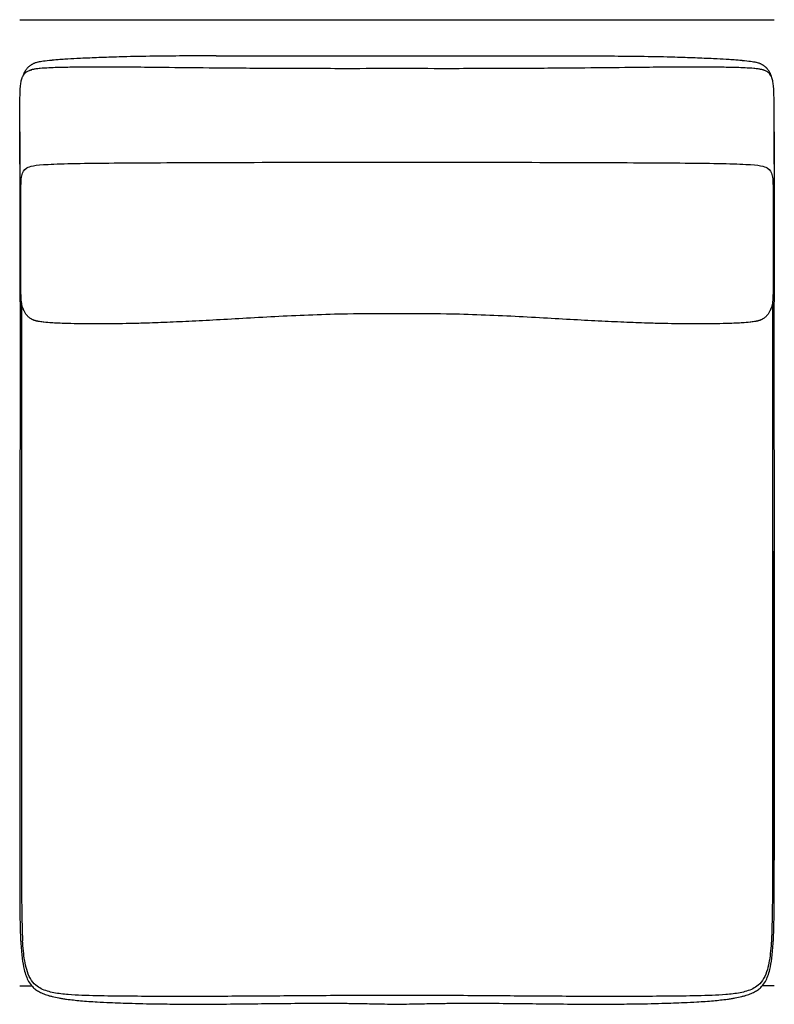
# Model space of a CAD drawing. Units: millimetres. Extents: x 0 to 2842, y 0 to 4019.
# Drawn here: x 1080 to 1744, y 1871 to 2738 of the extents above; entities that cross this region are included whole.
import ezdxf

# ---------------------------------------------------------------- set-up
doc = ezdxf.new("R2010")
doc.units = ezdxf.units.MM
doc.layers.add('2033 Ej220 Sofa 3-seater 67', color=7, linetype='Continuous', true_color=0x000000)

msp = doc.modelspace()

# ---------------------------------------------------------------- linework, layer by layer
at = {"layer": '2033 Ej220 Sofa 3-seater 67', "color": 178, "lineweight": -3, "true_color": 0x000000}
for p, q in [((1079.59, 2638.78), (1079.59, 2637.25)), ((1743.87, 2638.78), (1743.87, 2637.25))]:
    msp.add_line(p, q, dxfattribs=at)
for points in [[(1079.59, 2637.25), (1079.59, 2638.78), (1079.59, 2640.61), (1079.59, 2641.08), (1079.59, 2642.43), (1079.6, 2644.23), (1079.6, 2646.02), (1079.6, 2647.78), (1079.61, 2649.51), (1079.61, 2651.26), (1079.62, 2652.9), (1079.63, 2654.55), (1079.64, 2656.17), (1079.65, 2657.76), (1079.66, 2659.31), (1079.66, 2659.77), (1079.67, 2660.82), (1079.69, 2662.3), (1079.7, 2663.74), (1079.72, 2665.14), (1079.73, 2665.74), (1079.74, 2666.5), (1079.77, 2667.82), (1079.8, 2669.11)], [(1743.87, 2637.25), (1743.87, 2638.78), (1743.87, 2640.61), (1743.87, 2641.08), (1743.86, 2642.43), (1743.86, 2644.23), (1743.86, 2646.02), (1743.86, 2647.78), (1743.85, 2649.51), (1743.84, 2651.26), (1743.84, 2652.9), (1743.83, 2654.55), (1743.82, 2656.17), (1743.81, 2657.76), (1743.8, 2659.31), (1743.8, 2659.77), (1743.79, 2660.82), (1743.77, 2662.3), (1743.75, 2663.74), (1743.73, 2665.14), (1743.73, 2665.74), (1743.71, 2666.5), (1743.69, 2667.82), (1743.66, 2669.11)]]:
    msp.add_lwpolyline(points, dxfattribs=at)
for points in [[(1079.59, 2737.55), (1198.12, 2737.55), (1316.66, 2737.55), (1411.73, 2737.55)], [(1411.73, 2737.55), (1506.8, 2737.55), (1625.33, 2737.55), (1743.87, 2737.55)], [(1252.61, 2705.74), (1241.86, 2705.73), (1230.96, 2705.69), (1220.21, 2705.62)], [(1252.58, 2705.73), (1286.46, 2705.76), (1327.15, 2705.63), (1368.02, 2705.63)], [(1252.61, 2705.74), (1252.6, 2705.74), (1252.59, 2705.74), (1252.58, 2705.73)], [(1252.64, 2705.73), (1252.63, 2705.74), (1252.62, 2705.74), (1252.61, 2705.74)], [(1368.02, 2705.63), (1382.68, 2705.62), (1397.36, 2705.64), (1411.73, 2705.66)], [(1411.73, 2705.66), (1426.1, 2705.64), (1440.78, 2705.62), (1455.44, 2705.63)], [(1455.44, 2705.63), (1496.31, 2705.63), (1537, 2705.76), (1570.88, 2705.73)], [(1570.85, 2705.74), (1570.84, 2705.74), (1570.83, 2705.74), (1570.82, 2705.73)], [(1570.88, 2705.73), (1570.87, 2705.74), (1570.86, 2705.74), (1570.85, 2705.74)], [(1570.85, 2705.74), (1581.6, 2705.73), (1592.5, 2705.69), (1603.25, 2705.62)], [(1108.36, 2701.86), (1108.19, 2701.85), (1108.01, 2701.79), (1107.84, 2701.69)], [(1411.73, 2694.52), (1397.18, 2694.47), (1382.67, 2694.45), (1368.2, 2694.45)], [(1455.26, 2694.45), (1440.78, 2694.45), (1426.27, 2694.47), (1411.73, 2694.52)], [(1715.1, 2701.86), (1715.27, 2701.85), (1715.44, 2701.79), (1715.62, 2701.69)], [(1082.67, 2688.87), (1082.51, 2688.46), (1082.38, 2688.09), (1082.28, 2687.76)], [(1086.16, 2691.92), (1086.19, 2691.93), (1086.22, 2691.95), (1086.25, 2691.97)], [(1086.25, 2691.97), (1086.25, 2691.97), (1086.25, 2691.97), (1086.25, 2691.98)], [(1089.64, 2693.39), (1089.85, 2693.45), (1090.07, 2693.51), (1090.31, 2693.57)], [(1733.82, 2693.39), (1733.61, 2693.45), (1733.38, 2693.51), (1733.15, 2693.57)], [(1737.21, 2691.97), (1737.21, 2691.97), (1737.21, 2691.97), (1737.2, 2691.98)], [(1737.3, 2691.92), (1737.27, 2691.93), (1737.24, 2691.95), (1737.21, 2691.97)], [(1740.79, 2688.87), (1740.95, 2688.46), (1741.07, 2688.09), (1741.18, 2687.76)], [(1080.45, 2680.8), (1080.54, 2681.49), (1080.64, 2682.15), (1080.77, 2682.77)], [(1743.01, 2680.8), (1742.92, 2681.49), (1742.82, 2682.15), (1742.69, 2682.77)], [(1079.59, 2631.27), (1079.59, 2632.7), (1079.59, 2635.21), (1079.59, 2636.63)], [(1079.59, 2636.63), (1079.59, 2635.21), (1079.59, 2632.7), (1079.59, 2631.27)], [(1743.87, 2631.27), (1743.87, 2632.7), (1743.87, 2635.21), (1743.87, 2636.63)], [(1743.87, 2636.63), (1743.87, 2635.21), (1743.87, 2632.7), (1743.87, 2631.27)], [(1079.59, 2620.28), (1079.59, 2623.21), (1079.59, 2628.34), (1079.59, 2631.27)], [(1079.59, 2631.27), (1079.59, 2628.34), (1079.59, 2623.21), (1079.59, 2620.28)], [(1743.87, 2620.28), (1743.87, 2623.21), (1743.87, 2628.34), (1743.87, 2631.27)], [(1743.87, 2631.27), (1743.87, 2628.34), (1743.87, 2623.21), (1743.87, 2620.28)], [(1079.58, 2610.3), (1079.59, 2613.44), (1079.59, 2616.81), (1079.59, 2620.28)], [(1079.59, 2620.28), (1079.59, 2616.81), (1079.59, 2613.44), (1079.6, 2610.3)], [(1743.87, 2620.28), (1743.87, 2616.81), (1743.86, 2613.44), (1743.86, 2610.3)], [(1743.88, 2610.3), (1743.87, 2613.44), (1743.87, 2616.81), (1743.87, 2620.28)], [(1079.6, 2610.3), (1079.61, 2604.44), (1079.63, 2599.39), (1079.67, 2595.93)], [(1085.9, 2607.14), (1088.51, 2608.7), (1092.42, 2609.63), (1104.75, 2610.26)], [(1104.75, 2610.26), (1117.09, 2610.9), (1137.84, 2611.25), (1162.75, 2611.47)], [(1162.75, 2611.47), (1187.66, 2611.69), (1216.71, 2611.78), (1251.63, 2611.91)], [(1251.63, 2611.91), (1286.56, 2612.04), (1327.36, 2612.21), (1368.22, 2612.21)], [(1368.22, 2612.21), (1382.81, 2612.21), (1397.4, 2612.19), (1411.73, 2612.15)], [(1411.73, 2612.15), (1426.05, 2612.19), (1440.65, 2612.21), (1455.23, 2612.21)], [(1455.23, 2612.21), (1496.1, 2612.21), (1536.9, 2612.04), (1571.82, 2611.91)], [(1571.82, 2611.91), (1606.75, 2611.78), (1635.8, 2611.69), (1660.71, 2611.47)], [(1660.71, 2611.47), (1685.61, 2611.25), (1706.37, 2610.9), (1718.7, 2610.26)], [(1718.7, 2610.26), (1731.04, 2609.63), (1734.95, 2608.7), (1737.56, 2607.14)], [(1743.86, 2610.3), (1743.85, 2604.44), (1743.83, 2599.39), (1743.79, 2595.93)], [(1080.7, 2587.45), (1080.69, 2592.92), (1080.69, 2597.06), (1081.34, 2600.23)], [(1081.34, 2600.23), (1081.99, 2603.39), (1083.29, 2605.58), (1085.9, 2607.14)], [(1737.56, 2607.14), (1740.16, 2605.58), (1741.46, 2603.39), (1742.11, 2600.23)], [(1742.11, 2600.23), (1742.76, 2597.06), (1742.76, 2592.92), (1742.76, 2587.45)], [(1079.67, 2595.93), (1079.67, 2590.45), (1079.67, 2583.64), (1079.67, 2576.18)], [(1743.79, 2595.93), (1743.79, 2590.45), (1743.79, 2583.64), (1743.79, 2576.18)], [(1080.7, 2567.75), (1080.7, 2575.2), (1080.7, 2581.99), (1080.7, 2587.45)], [(1742.76, 2587.45), (1742.76, 2581.99), (1742.76, 2575.2), (1742.76, 2567.75)], [(1079.67, 2576.18), (1079.67, 2568.72), (1079.67, 2560.59), (1079.67, 2552.47)], [(1743.79, 2576.18), (1743.79, 2568.72), (1743.79, 2560.59), (1743.79, 2552.47)], [(1080.7, 2544.08), (1080.7, 2552.19), (1080.7, 2560.3), (1080.7, 2567.75)], [(1742.76, 2567.75), (1742.76, 2560.3), (1742.76, 2552.19), (1742.76, 2544.08)], [(1079.67, 2552.47), (1079.67, 2544.35), (1079.67, 2536.23), (1079.67, 2528.77)], [(1743.79, 2552.47), (1743.79, 2544.35), (1743.79, 2536.23), (1743.79, 2528.77)], [(1080.7, 2520.4), (1080.7, 2527.85), (1080.7, 2535.96), (1080.7, 2544.08)], [(1742.76, 2544.08), (1742.76, 2535.96), (1742.76, 2527.85), (1742.76, 2520.4)], [(1079.67, 2528.77), (1079.67, 2521.3), (1079.67, 2514.5), (1079.67, 2509.01)], [(1743.79, 2528.77), (1743.79, 2521.3), (1743.79, 2514.5), (1743.79, 2509.01)], [(1080.7, 2500.69), (1080.7, 2506.16), (1080.7, 2512.95), (1080.7, 2520.4)], [(1742.76, 2520.4), (1742.76, 2512.95), (1742.76, 2506.16), (1742.76, 2500.69)], [(1079.69, 2504.63), (1080.43, 2442.06), (1079.59, 2332.58), (1079.59, 2269.99)], [(1079.67, 2509.01), (1079.67, 2507.45), (1079.67, 2505.99), (1079.69, 2504.63)], [(1743.77, 2504.63), (1743.02, 2442.06), (1743.87, 2332.58), (1743.87, 2269.99)], [(1743.79, 2509.01), (1743.79, 2507.45), (1743.79, 2505.99), (1743.77, 2504.63)], [(1080.73, 2495.25), (1080.7, 2496.9), (1080.7, 2498.71), (1080.7, 2500.69)], [(1742.76, 2500.69), (1742.76, 2498.71), (1742.76, 2496.9), (1742.73, 2495.25)], [(1081.45, 2486.99), (1081.45, 2487), (1081.45, 2487.02), (1081.44, 2487.04)], [(1081.49, 2486.82), (1081.48, 2486.88), (1081.47, 2486.93), (1081.45, 2486.99)], [(1742, 2486.99), (1741.99, 2486.93), (1741.98, 2486.88), (1741.97, 2486.82)], [(1742.01, 2487.04), (1742.01, 2487.02), (1742.01, 2487), (1742, 2486.99)], [(1411.73, 2478.68), (1397.17, 2478.85), (1382.52, 2478.82), (1368.07, 2478.56)], [(1455.38, 2478.56), (1440.94, 2478.82), (1426.29, 2478.85), (1411.73, 2478.68)], [(1081.19, 2418.68), (1081.19, 2395.52), (1081.19, 2346.77), (1081.19, 2295.59), (1081.19, 2269.99)], [(1742.26, 2418.68), (1742.26, 2395.52), (1742.26, 2346.77), (1742.26, 2295.59), (1742.26, 2269.99)], [(1079.59, 2269.99), (1079.59, 2218.51), (1079.59, 2167.04), (1079.59, 2120.13)], [(1079.59, 2269.99), (1079.59, 2218.51), (1079.59, 2167.04), (1079.59, 2120.13)], [(1081.19, 2269.99), (1081.19, 2244.4), (1081.19, 2193.21), (1081.19, 2144.3), (1081.19, 2120.98)], [(1742.26, 2269.99), (1742.26, 2244.4), (1742.26, 2193.21), (1742.26, 2144.3), (1742.26, 2120.98)], [(1743.87, 2120.13), (1743.87, 2167.04), (1743.87, 2218.51), (1743.87, 2269.99)], [(1743.87, 2269.99), (1743.87, 2218.51), (1743.87, 2167.04), (1743.87, 2120.13)], [(1079.59, 2120.13), (1079.59, 2073.23), (1079.59, 2030.89), (1079.59, 1997.98)], [(1079.59, 2120.13), (1079.59, 2073.23), (1079.59, 2030.89), (1079.59, 1997.98)], [(1081.19, 2120.98), (1081.19, 2097.67), (1081.19, 2053.31), (1081.19, 2015.93), (1081.19, 1999.58)], [(1742.26, 2120.98), (1742.26, 2097.67), (1742.26, 2053.31), (1742.26, 2015.93), (1742.26, 1999.58)], [(1743.87, 1997.98), (1743.87, 2030.89), (1743.87, 2073.23), (1743.87, 2120.13)], [(1743.87, 2120.13), (1743.87, 2073.23), (1743.87, 2030.89), (1743.87, 1997.98)], [(1079.59, 2083.65), (1079.58, 2083.65), (1079.57, 2083.65), (1079.55, 2083.65)], [(1079.63, 2083.65), (1079.61, 2083.65), (1079.6, 2083.65), (1079.59, 2083.65)], [(1743.83, 2083.65), (1743.84, 2083.65), (1743.86, 2083.65), (1743.87, 2083.65)], [(1743.87, 2083.65), (1743.88, 2083.65), (1743.89, 2083.65), (1743.9, 2083.65)], [(1079.59, 1997.98), (1079.59, 1965.07), (1079.59, 1941.58), (1080.57, 1924.86)], [(1081.19, 1999.58), (1081.19, 1983.23), (1081.19, 1955.23), (1081.68, 1935.29), (1082.17, 1927.01)], [(1742.26, 1999.58), (1742.26, 1983.23), (1742.26, 1955.23), (1741.78, 1935.29), (1741.29, 1927.01)], [(1742.89, 1924.86), (1743.87, 1941.58), (1743.87, 1965.07), (1743.87, 1997.98)], [(1080.57, 1924.86), (1081.14, 1915.11), (1082.05, 1907.67), (1083.48, 1901.8)], [(1082.17, 1927.01), (1082.16, 1927), (1082.16, 1927), (1082.16, 1927)], [(1082.16, 1927), (1082.16, 1927), (1082.16, 1927.01), (1082.17, 1927.01)], [(1739.97, 1901.8), (1741.41, 1907.67), (1742.31, 1915.11), (1742.89, 1924.86)], [(1741.29, 1927.01), (1741.3, 1927), (1741.3, 1927), (1741.3, 1927)], [(1741.3, 1927), (1741.3, 1927), (1741.3, 1927.01), (1741.29, 1927.01)], [(1083.48, 1901.8), (1084.51, 1897.6), (1085.8, 1894.21), (1087.44, 1891.35)], [(1736.02, 1891.35), (1737.66, 1894.21), (1738.95, 1897.6), (1739.97, 1901.8)], [(1087.44, 1891.35), (1088.42, 1889.64), (1089.52, 1888.11), (1090.8, 1886.75)], [(1732.66, 1886.75), (1733.94, 1888.11), (1735.04, 1889.64), (1736.02, 1891.35)], [(1079.59, 1887.55), (1083.09, 1887.55), (1086.59, 1887.55), (1090.08, 1887.55)], [(1090.8, 1886.75), (1091.64, 1885.85), (1092.57, 1885.01), (1093.59, 1884.24)], [(1729.87, 1884.24), (1730.89, 1885.01), (1731.81, 1885.85), (1732.66, 1886.75)], [(1743.87, 1887.55), (1740.37, 1887.55), (1736.87, 1887.55), (1733.37, 1887.55)], [(1356.43, 1872.1), (1360.28, 1872.08), (1364.14, 1872.06), (1368, 1872.02)], [(1368, 1872.02), (1368, 1872.02), (1368, 1872.02), (1368, 1872.02)], [(1411.73, 1879.01), (1397.13, 1878.98), (1382.56, 1878.93), (1368.01, 1878.85)], [(1455.44, 1878.85), (1440.9, 1878.93), (1426.32, 1878.98), (1411.73, 1879.01)], [(1455.46, 1872.02), (1459.32, 1872.06), (1463.18, 1872.08), (1467.03, 1872.1)], [(1455.46, 1872.02), (1455.46, 1872.02), (1455.46, 1872.02), (1455.46, 1872.02)]]:
    msp.add_open_spline(points, degree=3, dxfattribs=at)
for points, knots in [([(1167, 2704.77), (1161.09, 2704.6), (1155.2, 2704.4), (1143.98, 2703.97), (1138.58, 2703.73), (1133.11, 2703.46), (1132.16, 2703.41), (1131.06, 2703.36), (1129.79, 2703.29), (1126.52, 2703.12), (1123.02, 2702.92), (1117.14, 2702.55), (1115.18, 2702.41), (1112.81, 2702.23), (1112.08, 2702.18), (1110.25, 2702.03), (1109.29, 2701.95), (1108.36, 2701.86)], [128.278963, 128.278963, 128.278963, 128.278963, 155.094502, 155.094502, 179.375415, 179.375415, 179.375415, 184.391598, 184.391598, 184.391598, 200.337155, 200.337155, 209.577223, 209.577223, 212.863892, 212.863892, 216.845559, 216.845559, 216.845559, 216.845559]), ([(1220.21, 2705.62), (1211.48, 2705.56), (1202.75, 2705.48), (1184.97, 2705.21), (1176.03, 2705.03), (1167, 2704.77)], [48.469893, 48.469893, 48.469893, 48.469893, 87.567745, 87.567745, 128.278963, 128.278963, 128.278963, 128.278963]), ([(1603.25, 2705.62), (1611.97, 2705.56), (1620.7, 2705.48), (1638.49, 2705.21), (1647.42, 2705.03), (1656.46, 2704.77)], [48.469893, 48.469893, 48.469893, 48.469893, 87.567745, 87.567745, 128.278963, 128.278963, 128.278963, 128.278963]), ([(1656.46, 2704.77), (1662.37, 2704.6), (1668.26, 2704.4), (1679.48, 2703.97), (1684.88, 2703.73), (1690.34, 2703.46), (1691.3, 2703.41), (1692.4, 2703.36), (1693.66, 2703.29), (1696.94, 2703.12), (1700.44, 2702.92), (1706.32, 2702.55), (1708.27, 2702.41), (1710.65, 2702.23), (1711.37, 2702.18), (1713.21, 2702.03), (1714.17, 2701.95), (1715.1, 2701.86)], [128.278963, 128.278963, 128.278963, 128.278963, 155.094502, 155.094502, 179.375415, 179.375415, 179.375415, 184.391598, 184.391598, 184.391598, 200.337155, 200.337155, 209.577223, 209.577223, 212.863892, 212.863892, 216.845559, 216.845559, 216.845559, 216.845559]), ([(1086.26, 2694.93), (1085.59, 2694.2), (1085, 2693.4), (1084.47, 2692.56), (1084.4, 2692.44), (1084.33, 2692.33), (1084.21, 2692.13), (1084.15, 2692.04), (1084.05, 2691.86), (1084, 2691.77), (1083.95, 2691.68), (1083.72, 2691.25), (1083.5, 2690.83), (1083.26, 2690.3), (1083.21, 2690.2), (1083.11, 2689.97), (1083.05, 2689.83), (1082.89, 2689.45), (1082.76, 2689.13), (1082.67, 2688.87)], [233.271974, 233.271974, 233.271974, 233.271974, 237.216093, 237.216093, 237.216093, 237.744608, 237.744608, 238.158358, 238.158358, 238.56655, 238.56655, 238.56655, 240.58292, 240.58292, 241.025483, 241.025483, 241.674466, 241.674466, 242.737209, 242.737209, 242.737209, 242.737209]), ([(1089.85, 2697.89), (1089.74, 2697.82), (1089.64, 2697.76), (1089.54, 2697.69), (1089.15, 2697.44), (1088.77, 2697.17), (1088.39, 2696.88), (1088.19, 2696.73), (1088, 2696.57), (1087.8, 2696.41), (1087.5, 2696.16), (1087.21, 2695.89), (1086.92, 2695.62), (1086.81, 2695.5), (1086.69, 2695.39), (1086.51, 2695.21), (1086.45, 2695.14), (1086.37, 2695.06), (1086.37, 2695.05), (1086.34, 2695.03), (1086.33, 2695.01), (1086.3, 2694.98), (1086.29, 2694.97), (1086.28, 2694.95), (1086.27, 2694.95), (1086.27, 2694.94), (1086.27, 2694.94), (1086.26, 2694.94), (1086.26, 2694.93), (1086.26, 2694.93), (1086.26, 2694.93), (1086.26, 2694.93)], [227.025834, 227.025834, 227.025834, 227.025834, 227.535361, 227.535361, 227.535361, 229.437234, 229.437234, 229.437234, 230.434406, 230.434406, 230.434406, 232.010269, 232.010269, 232.010269, 232.646054, 232.646054, 233.03055, 233.03055, 233.066814, 233.066814, 233.170825, 233.170825, 233.222844, 233.222844, 233.248877, 233.248877, 233.261937, 233.261937, 233.268554, 233.268554, 233.271974, 233.271974, 233.271974, 233.271974]), ([(1105.32, 2695.13), (1102.77, 2695.01), (1100.02, 2694.85), (1096.3, 2694.52), (1095.01, 2694.39), (1093.29, 2694.15), (1092.78, 2694.07), (1091.85, 2693.91), (1091.41, 2693.82), (1090.67, 2693.66), (1090.33, 2693.58), (1089.99, 2693.49), (1089.95, 2693.48), (1089.84, 2693.45), (1089.77, 2693.43), (1089.69, 2693.41), (1089.68, 2693.4), (1089.66, 2693.4), (1089.63, 2693.39), (1089.63, 2693.39)], [927.285418, 927.285418, 927.285418, 927.285418, 938.912273, 938.912273, 944.696055, 944.696055, 947.080382, 947.080382, 949.154937, 949.154937, 950.729114, 950.729114, 950.964321, 950.964321, 951.304543, 951.304543, 951.387512, 951.387512, 951.39323, 951.39323, 951.39323, 951.39323]), ([(1095.73, 2700.15), (1095.69, 2700.14), (1095.65, 2700.13), (1095.61, 2700.12), (1095.04, 2699.99), (1094.45, 2699.85), (1093.88, 2699.68), (1093.47, 2699.56), (1093.07, 2699.44), (1092.66, 2699.29), (1092.61, 2699.27), (1092.57, 2699.25), (1092.54, 2699.24), (1092.34, 2699.16), (1092.14, 2699.08), (1091.73, 2698.91), (1091.56, 2698.83), (1091.36, 2698.73), (1091.34, 2698.72), (1091.32, 2698.71), (1091.3, 2698.7), (1091.02, 2698.56), (1090.75, 2698.42), (1090.47, 2698.26), (1090.26, 2698.14), (1090.05, 2698.02), (1089.85, 2697.89)], [217.840052, 217.840052, 217.840052, 217.840052, 218.026821, 218.026821, 218.026821, 220.666008, 220.666008, 220.666008, 222.544156, 222.544156, 222.544156, 222.735315, 222.735315, 222.735315, 223.638647, 223.638647, 224.592484, 224.592484, 224.592484, 224.689941, 224.689941, 224.689941, 226.029462, 226.029462, 226.029462, 227.025834, 227.025834, 227.025834, 227.025834]), ([(1107.84, 2701.69), (1104.86, 2701.46), (1100.06, 2700.96), (1096.95, 2700.42), (1095.73, 2700.15)], [217.3478104, 217.3478104, 217.3478104, 217.3478104, 217.5978104, 217.8400525, 217.8400525, 217.8400525, 217.8400525]), ([(1163.28, 2695.8), (1153.2, 2695.84), (1143.66, 2695.83), (1129.4, 2695.72), (1124.62, 2695.66), (1115.62, 2695.49), (1110.05, 2695.35), (1105.32, 2695.13)], [840.591901, 840.591901, 840.591901, 840.591901, 879.524049, 879.524049, 902.361794, 902.361794, 927.285418, 927.285418, 927.285418, 927.285418]), ([(1251.74, 2694.97), (1237.41, 2695.1), (1223.9, 2695.25), (1203.2, 2695.47), (1195.97, 2695.55), (1180.86, 2695.69), (1172.12, 2695.76), (1163.28, 2695.8)], [708.351396, 708.351396, 708.351396, 708.351396, 761.818577, 761.818577, 795.497688, 795.497688, 840.591901, 840.591901, 840.591901, 840.591901]), ([(1368.2, 2694.45), (1348.1, 2694.45), (1327.94, 2694.5), (1297.05, 2694.64), (1287.44, 2694.7), (1268.86, 2694.83), (1259.81, 2694.9), (1251.74, 2694.97)], [534.250991, 534.250991, 534.250991, 534.250991, 615.563083, 615.563083, 658.34408, 658.34408, 708.351396, 708.351396, 708.351396, 708.351396]), ([(1571.72, 2694.97), (1563.64, 2694.9), (1554.6, 2694.83), (1536.02, 2694.7), (1526.41, 2694.64), (1495.52, 2694.5), (1475.35, 2694.45), (1455.26, 2694.45)], [243.04297, 243.04297, 243.04297, 243.04297, 293.050287, 293.050287, 335.831283, 335.831283, 417.143375, 417.143375, 417.143375, 417.143375]), ([(1660.17, 2695.8), (1651.34, 2695.76), (1642.6, 2695.69), (1627.49, 2695.55), (1620.26, 2695.47), (1599.56, 2695.25), (1586.05, 2695.1), (1571.72, 2694.97)], [110.802465, 110.802465, 110.802465, 110.802465, 155.896678, 155.896678, 189.575789, 189.575789, 243.04297, 243.04297, 243.04297, 243.04297]), ([(1718.14, 2695.13), (1713.41, 2695.35), (1707.83, 2695.49), (1698.84, 2695.66), (1694.05, 2695.72), (1679.8, 2695.83), (1670.26, 2695.84), (1660.17, 2695.8)], [24.108948, 24.108948, 24.108948, 24.108948, 49.032573, 49.032573, 71.870317, 71.870317, 110.802465, 110.802465, 110.802465, 110.802465]), ([(1715.62, 2701.69), (1718.6, 2701.46), (1723.4, 2700.96), (1726.51, 2700.42), (1727.73, 2700.15)], [217.3478104, 217.3478104, 217.3478104, 217.3478104, 217.5978104, 217.8400525, 217.8400525, 217.8400525, 217.8400525]), ([(1733.82, 2693.39), (1733.82, 2693.39), (1733.79, 2693.4), (1733.78, 2693.4), (1733.76, 2693.41), (1733.69, 2693.43), (1733.61, 2693.45), (1733.51, 2693.48), (1733.46, 2693.49), (1733.13, 2693.58), (1732.79, 2693.66), (1732.05, 2693.82), (1731.61, 2693.91), (1730.67, 2694.07), (1730.17, 2694.15), (1728.45, 2694.39), (1727.16, 2694.52), (1723.44, 2694.85), (1720.68, 2695.01), (1718.14, 2695.13)], [0.001136, 0.001136, 0.001136, 0.001136, 0.006855, 0.006855, 0.089823, 0.089823, 0.430046, 0.430046, 0.665253, 0.665253, 2.239429, 2.239429, 4.313984, 4.313984, 6.698311, 6.698311, 12.482094, 12.482094, 24.108948, 24.108948, 24.108948, 24.108948]), ([(1727.73, 2700.15), (1727.77, 2700.14), (1727.81, 2700.13), (1727.85, 2700.12), (1728.42, 2699.99), (1729.01, 2699.85), (1729.58, 2699.68), (1729.99, 2699.56), (1730.39, 2699.44), (1730.8, 2699.29), (1730.85, 2699.27), (1730.89, 2699.25), (1730.92, 2699.24), (1731.12, 2699.16), (1731.32, 2699.08), (1731.73, 2698.91), (1731.9, 2698.83), (1732.1, 2698.73), (1732.12, 2698.72), (1732.14, 2698.71), (1732.16, 2698.7), (1732.44, 2698.56), (1732.71, 2698.42), (1732.99, 2698.26), (1733.2, 2698.14), (1733.4, 2698.02), (1733.61, 2697.89)], [217.840052, 217.840052, 217.840052, 217.840052, 218.026821, 218.026821, 218.026821, 220.666008, 220.666008, 220.666008, 222.544156, 222.544156, 222.544156, 222.735315, 222.735315, 222.735315, 223.638647, 223.638647, 224.592484, 224.592484, 224.592484, 224.689941, 224.689941, 224.689941, 226.029462, 226.029462, 226.029462, 227.025834, 227.025834, 227.025834, 227.025834]), ([(1733.61, 2697.89), (1733.71, 2697.82), (1733.82, 2697.76), (1733.92, 2697.69), (1734.31, 2697.44), (1734.69, 2697.17), (1735.07, 2696.88), (1735.27, 2696.73), (1735.46, 2696.57), (1735.65, 2696.41), (1735.96, 2696.16), (1736.25, 2695.89), (1736.54, 2695.62), (1736.65, 2695.5), (1736.77, 2695.39), (1736.94, 2695.21), (1737.01, 2695.14), (1737.08, 2695.06), (1737.09, 2695.05), (1737.11, 2695.03), (1737.13, 2695.01), (1737.16, 2694.98), (1737.17, 2694.97), (1737.18, 2694.95), (1737.18, 2694.95), (1737.19, 2694.94), (1737.19, 2694.94), (1737.2, 2694.94), (1737.2, 2694.93), (1737.2, 2694.93), (1737.2, 2694.93), (1737.2, 2694.93)], [227.025834, 227.025834, 227.025834, 227.025834, 227.535361, 227.535361, 227.535361, 229.437234, 229.437234, 229.437234, 230.434406, 230.434406, 230.434406, 232.010269, 232.010269, 232.010269, 232.646054, 232.646054, 233.03055, 233.03055, 233.066814, 233.066814, 233.170825, 233.170825, 233.222844, 233.222844, 233.248877, 233.248877, 233.261937, 233.261937, 233.268554, 233.268554, 233.271974, 233.271974, 233.271974, 233.271974]), ([(1737.2, 2694.93), (1737.87, 2694.2), (1738.46, 2693.4), (1738.99, 2692.56), (1739.06, 2692.44), (1739.13, 2692.33), (1739.25, 2692.13), (1739.3, 2692.04), (1739.41, 2691.86), (1739.46, 2691.77), (1739.51, 2691.68), (1739.74, 2691.25), (1739.95, 2690.83), (1740.2, 2690.3), (1740.24, 2690.2), (1740.35, 2689.97), (1740.41, 2689.83), (1740.56, 2689.45), (1740.7, 2689.13), (1740.79, 2688.87)], [233.271974, 233.271974, 233.271974, 233.271974, 237.216093, 237.216093, 237.216093, 237.744608, 237.744608, 238.158358, 238.158358, 238.56655, 238.56655, 238.56655, 240.58292, 240.58292, 241.025483, 241.025483, 241.674466, 241.674466, 242.737209, 242.737209, 242.737209, 242.737209]), ([(1080.77, 2682.77), (1080.97, 2683.74), (1081.36, 2685.58), (1081.78, 2686.67), (1081.87, 2686.9), (1082.05, 2687.31), (1082.14, 2687.49), (1082.3, 2687.82), (1082.39, 2687.97), (1082.54, 2688.24), (1082.61, 2688.36), (1082.68, 2688.48)], [124.643108, 124.643108, 124.643108, 124.643108, 130.526808, 130.526808, 132.095933, 132.095933, 133.361568, 133.361568, 134.423032, 134.423032, 135.182889, 135.182889, 135.182889, 135.182889]), ([(1082.68, 2688.48), (1082.72, 2688.54), (1082.76, 2688.6), (1082.81, 2688.68), (1083.16, 2689.23), (1083.56, 2689.74), (1084.02, 2690.21), (1084.63, 2690.85), (1085.34, 2691.42), (1086.16, 2691.92)], [135.182889, 135.182889, 135.182889, 135.182889, 135.620438, 135.620438, 135.620438, 139.316502, 139.316502, 139.316502, 144.303982, 144.303982, 144.303982, 144.303982]), ([(1086.25, 2691.98), (1086.88, 2692.35), (1087.56, 2692.67), (1088.44, 2693.01), (1088.58, 2693.06), (1088.85, 2693.15), (1088.98, 2693.19), (1089.34, 2693.31), (1089.58, 2693.38), (1089.89, 2693.46), (1089.98, 2693.49), (1090.12, 2693.53), (1090.19, 2693.54), (1090.26, 2693.56), (1090.31, 2693.57), (1090.32, 2693.58)], [144.345071, 144.345071, 144.345071, 144.345071, 148.189725, 148.189725, 148.892532, 148.892532, 149.554318, 149.554318, 150.649337, 150.649337, 151.051116, 151.051116, 151.307129, 151.307129, 151.389029, 151.389029, 151.389029, 151.389029]), ([(1737.2, 2691.98), (1736.58, 2692.35), (1735.9, 2692.67), (1735.02, 2693.01), (1734.88, 2693.06), (1734.61, 2693.15), (1734.48, 2693.19), (1734.12, 2693.31), (1733.88, 2693.38), (1733.57, 2693.46), (1733.48, 2693.49), (1733.34, 2693.53), (1733.27, 2693.54), (1733.2, 2693.56), (1733.15, 2693.57), (1733.13, 2693.58)], [144.345071, 144.345071, 144.345071, 144.345071, 148.189725, 148.189725, 148.892532, 148.892532, 149.554318, 149.554318, 150.649337, 150.649337, 151.051116, 151.051116, 151.307129, 151.307129, 151.389029, 151.389029, 151.389029, 151.389029]), ([(1740.78, 2688.48), (1740.74, 2688.54), (1740.7, 2688.6), (1740.65, 2688.68), (1740.29, 2689.23), (1739.9, 2689.74), (1739.44, 2690.21), (1738.82, 2690.85), (1738.12, 2691.42), (1737.3, 2691.92)], [135.182889, 135.182889, 135.182889, 135.182889, 135.620438, 135.620438, 135.620438, 139.316502, 139.316502, 139.316502, 144.303982, 144.303982, 144.303982, 144.303982]), ([(1742.69, 2682.77), (1742.49, 2683.74), (1742.1, 2685.58), (1741.68, 2686.67), (1741.59, 2686.9), (1741.41, 2687.31), (1741.32, 2687.49), (1741.15, 2687.82), (1741.07, 2687.97), (1740.92, 2688.24), (1740.85, 2688.36), (1740.78, 2688.48)], [124.643108, 124.643108, 124.643108, 124.643108, 130.526808, 130.526808, 132.095933, 132.095933, 133.361568, 133.361568, 134.423032, 134.423032, 135.182889, 135.182889, 135.182889, 135.182889]), ([(1079.8, 2669.11), (1079.85, 2671.47), (1079.93, 2673.65), (1080.14, 2677.65), (1080.27, 2679.3), (1080.45, 2680.8)], [109.337462, 109.337462, 109.337462, 109.337462, 117.008603, 117.008603, 124.449169, 124.449169, 124.449169, 124.449169]), ([(1743.66, 2669.11), (1743.61, 2671.47), (1743.53, 2673.65), (1743.32, 2677.65), (1743.18, 2679.3), (1743.01, 2680.8)], [109.337462, 109.337462, 109.337462, 109.337462, 117.008603, 117.008603, 124.449169, 124.449169, 124.449169, 124.449169]), ([(1079.59, 2636.63), (1079.59, 2636.94), (1079.59, 2637.16), (1079.59, 2637.24), (1079.59, 2637.25), (1079.59, 2637.25)], [84.516784, 84.516784, 84.516784, 84.516784, 86.150356, 86.150356, 86.510721, 86.510721, 86.510721, 86.510721]), ([(1079.59, 2637.25), (1079.59, 2637.25), (1079.59, 2637.24), (1079.59, 2637.16), (1079.59, 2636.94), (1079.59, 2636.63)], [64.878308, 64.878308, 64.878308, 64.878308, 65.238673, 65.238673, 66.872245, 66.872245, 66.872245, 66.872245]), ([(1743.87, 2636.63), (1743.87, 2636.94), (1743.87, 2637.16), (1743.87, 2637.24), (1743.87, 2637.25), (1743.87, 2637.25)], [84.516784, 84.516784, 84.516784, 84.516784, 86.150356, 86.150356, 86.510721, 86.510721, 86.510721, 86.510721]), ([(1743.87, 2637.25), (1743.87, 2637.25), (1743.87, 2637.24), (1743.87, 2637.16), (1743.87, 2636.94), (1743.87, 2636.63)], [64.878308, 64.878308, 64.878308, 64.878308, 65.238673, 65.238673, 66.872245, 66.872245, 66.872245, 66.872245]), ([(1081.44, 2487.04), (1081.3, 2487.74), (1081.18, 2488.45), (1081.06, 2489.39), (1081.03, 2489.71), (1080.96, 2490.36), (1080.93, 2490.71), (1080.88, 2491.43), (1080.85, 2491.78), (1080.81, 2492.54), (1080.8, 2492.91), (1080.77, 2493.62), (1080.76, 2493.97), (1080.74, 2494.48), (1080.74, 2494.75), (1080.73, 2494.95), (1080.73, 2495.21), (1080.73, 2495.25)], [-38.733212, -38.733212, -38.733212, -38.733212, -34.942236, -34.942236, -33.062987, -33.062987, -30.944184, -30.944184, -28.58577, -28.58577, -25.616933, -25.616933, -22.001391, -22.001391, -19.473333, -19.473333, -19.363011, -19.363011, -19.363011, -19.363011]), ([(1742.73, 2495.25), (1742.73, 2495.21), (1742.72, 2494.95), (1742.72, 2494.75), (1742.71, 2494.48), (1742.7, 2493.97), (1742.69, 2493.62), (1742.66, 2492.91), (1742.64, 2492.54), (1742.6, 2491.78), (1742.58, 2491.43), (1742.53, 2490.71), (1742.5, 2490.36), (1742.43, 2489.71), (1742.39, 2489.39), (1742.27, 2488.45), (1742.16, 2487.74), (1742.01, 2487.04)], [2.076732, 2.076732, 2.076732, 2.076732, 2.187054, 2.187054, 4.715111, 4.715111, 8.330653, 8.330653, 11.299491, 11.299491, 13.657904, 13.657904, 15.776707, 15.776707, 17.655957, 17.655957, 21.446933, 21.446933, 21.446933, 21.446933]), ([(1081.19, 2488.44), (1081.19, 2487.43), (1081.19, 2464.88), (1081.19, 2441.84), (1081.19, 2418.68)], [-1.050462, -1.050462, -1.050462, -1.050462, -1, 0, 0, 0, 0]), ([(1082.81, 2482.7), (1082.52, 2483.4), (1082.3, 2484), (1082.11, 2484.56), (1081.83, 2485.42), (1081.63, 2486.2), (1081.49, 2486.82)], [-45.33109, -45.33109, -45.33109, -45.33109, -42.853968, -42.853968, -42.853968, -38.789854, -38.789854, -38.789854, -38.789854]), ([(1741.97, 2486.82), (1741.83, 2486.2), (1741.63, 2485.42), (1741.35, 2484.56), (1741.16, 2484), (1740.94, 2483.4), (1740.65, 2482.7)], [21.503575, 21.503575, 21.503575, 21.503575, 25.567689, 25.567689, 25.567689, 28.044811, 28.044811, 28.044811, 28.044811]), ([(1742.26, 2488.44), (1742.26, 2487.43), (1742.26, 2464.88), (1742.26, 2441.84), (1742.26, 2418.68)], [-1.050462, -1.050462, -1.050462, -1.050462, -1, 0, 0, 0, 0]), ([(1086.38, 2476.89), (1085.74, 2477.57), (1085.17, 2478.3), (1084.65, 2479.1), (1084.45, 2479.41), (1084.26, 2479.72), (1084.07, 2480.05), (1083.84, 2480.45), (1083.63, 2480.86), (1083.32, 2481.5), (1083.22, 2481.73), (1083.03, 2482.16), (1082.9, 2482.46), (1082.81, 2482.7)], [-54.247384, -54.247384, -54.247384, -54.247384, -50.512418, -50.512418, -50.512418, -49.054342, -49.054342, -49.054342, -47.148633, -47.148633, -46.204946, -46.204946, -45.33109, -45.33109, -45.33109, -45.33109]), ([(1368.07, 2478.56), (1357.9, 2478.37), (1347.72, 2478.07), (1327.62, 2477.31), (1317.65, 2476.85), (1298.24, 2475.87), (1288.69, 2475.35), (1270.4, 2474.31), (1261.47, 2473.8), (1252.68, 2473.32)], [-491.832692, -491.832692, -491.832692, -491.832692, -446.163967, -446.163967, -401.551439, -401.551439, -358.92803, -358.92803, -319.184887, -319.184887, -319.184887, -319.184887]), ([(1570.78, 2473.32), (1561.99, 2473.8), (1553.06, 2474.31), (1534.77, 2475.35), (1525.22, 2475.87), (1505.81, 2476.85), (1495.84, 2477.31), (1475.73, 2478.07), (1465.56, 2478.37), (1455.38, 2478.56)], [301.898607, 301.898607, 301.898607, 301.898607, 341.641751, 341.641751, 384.265159, 384.265159, 428.877688, 428.877688, 474.546413, 474.546413, 474.546413, 474.546413]), ([(1740.65, 2482.7), (1740.55, 2482.46), (1740.43, 2482.16), (1740.24, 2481.73), (1740.13, 2481.5), (1739.83, 2480.86), (1739.61, 2480.45), (1739.38, 2480.05), (1739.2, 2479.72), (1739.01, 2479.41), (1738.81, 2479.1), (1738.29, 2478.3), (1737.72, 2477.57), (1737.07, 2476.89)], [28.044811, 28.044811, 28.044811, 28.044811, 28.918666, 28.918666, 29.862354, 29.862354, 31.768063, 31.768063, 31.768063, 33.226139, 33.226139, 33.226139, 36.961105, 36.961105, 36.961105, 36.961105]), ([(1090.08, 2474.05), (1089.94, 2474.12), (1089.81, 2474.2), (1089.67, 2474.28), (1089.31, 2474.5), (1088.96, 2474.73), (1088.61, 2474.98), (1088.38, 2475.14), (1088.16, 2475.3), (1087.94, 2475.48), (1087.66, 2475.69), (1087.39, 2475.92), (1087.13, 2476.16), (1086.87, 2476.4), (1086.62, 2476.64), (1086.38, 2476.89)], [-60.571658, -60.571658, -60.571658, -60.571658, -59.917327, -59.917327, -59.917327, -58.183661, -58.183661, -58.183661, -57.054556, -57.054556, -57.054556, -55.64325, -55.64325, -55.64325, -54.247384, -54.247384, -54.247384, -54.247384]), ([(1094.11, 2472.45), (1093.87, 2472.51), (1093.63, 2472.57), (1093.18, 2472.7), (1092.97, 2472.77), (1092.75, 2472.84), (1092.75, 2472.84), (1092.74, 2472.84), (1092.74, 2472.84), (1092.53, 2472.91), (1092.31, 2472.99), (1091.9, 2473.15), (1091.73, 2473.22), (1091.52, 2473.31), (1091.52, 2473.32), (1091.51, 2473.32), (1091.5, 2473.33), (1091.2, 2473.46), (1090.91, 2473.6), (1090.61, 2473.76), (1090.43, 2473.85), (1090.25, 2473.95), (1090.08, 2474.05)], [-66.886079, -66.886079, -66.886079, -66.886079, -65.786983, -65.786983, -64.807999, -64.807999, -64.807999, -64.788878, -64.788878, -64.788878, -63.831608, -63.831608, -62.880373, -62.880373, -62.880373, -62.838241, -62.838241, -62.838241, -61.414291, -61.414291, -61.414291, -60.571658, -60.571658, -60.571658, -60.571658]), ([(1095.52, 2472.13), (1095.47, 2472.14), (1095.42, 2472.15), (1095.37, 2472.16), (1095.32, 2472.17), (1095.28, 2472.18), (1095.24, 2472.19), (1095.23, 2472.19), (1095.22, 2472.19), (1095.22, 2472.2), (1095.17, 2472.21), (1095.12, 2472.22), (1095.07, 2472.23), (1095.03, 2472.24), (1094.99, 2472.24), (1094.95, 2472.25), (1094.94, 2472.25), (1094.93, 2472.26), (1094.92, 2472.26), (1094.87, 2472.27), (1094.82, 2472.28), (1094.78, 2472.29), (1094.74, 2472.3), (1094.71, 2472.3), (1094.68, 2472.31), (1094.66, 2472.32), (1094.65, 2472.32), (1094.64, 2472.32), (1094.59, 2472.33), (1094.55, 2472.34), (1094.5, 2472.35), (1094.47, 2472.36), (1094.44, 2472.37), (1094.41, 2472.37), (1094.4, 2472.38), (1094.38, 2472.38), (1094.37, 2472.38), (1094.32, 2472.39), (1094.28, 2472.41), (1094.23, 2472.42), (1094.21, 2472.42), (1094.18, 2472.43), (1094.16, 2472.43), (1094.14, 2472.44), (1094.12, 2472.44), (1094.11, 2472.45)], [-81.886079, -81.886079, -81.886079, -81.886079, -80.886079, -80.886079, -80.886079, -79.886079, -79.886079, -79.886079, -78.886079, -78.886079, -78.886079, -77.886079, -77.886079, -77.886079, -76.886079, -76.886079, -76.886079, -75.886079, -75.886079, -75.886079, -74.886079, -74.886079, -74.886079, -73.886079, -73.886079, -73.886079, -72.886079, -72.886079, -72.886079, -71.886079, -71.886079, -71.886079, -70.886079, -70.886079, -70.886079, -69.886079, -69.886079, -69.886079, -68.886079, -68.886079, -68.886079, -67.886079, -67.886079, -67.886079, -66.886079, -66.886079, -66.886079, -66.886079]), ([(1108.68, 2470.74), (1108.39, 2470.76), (1108.04, 2470.78), (1107.65, 2470.81), (1105.43, 2470.95), (1103.13, 2471.12), (1100.91, 2471.36), (1100.66, 2471.39), (1100.43, 2471.41), (1100.24, 2471.43), (1099.53, 2471.52), (1098.8, 2471.61), (1097.34, 2471.81), (1096.59, 2471.93), (1095.85, 2472.07), (1095.79, 2472.08), (1095.74, 2472.09), (1095.66, 2472.11), (1095.63, 2472.11), (1095.59, 2472.12), (1095.58, 2472.12), (1095.56, 2472.13), (1095.55, 2472.13), (1095.54, 2472.13), (1095.54, 2472.13), (1095.53, 2472.13), (1095.53, 2472.13), (1095.52, 2472.13)], [-101.946579, -101.946579, -101.946579, -101.946579, -100.386881, -100.386881, -100.386881, -90.117049, -90.117049, -90.117049, -89.102672, -89.102672, -89.102672, -85.797333, -85.797333, -82.379396, -82.379396, -82.379396, -82.137216, -82.137216, -82.011721, -82.011721, -81.948961, -81.948961, -81.917557, -81.917557, -81.901807, -81.901807, -81.886079, -81.886079, -81.886079, -81.886079]), ([(1167.28, 2470), (1156.35, 2469.84), (1144.8, 2469.82), (1133.86, 2469.97), (1133.73, 2469.97), (1133.6, 2469.97), (1133.47, 2469.97), (1129.39, 2470.03), (1125.49, 2470.11), (1117.59, 2470.33), (1112.82, 2470.5), (1108.68, 2470.74)], [-190.612382, -190.612382, -190.612382, -190.612382, -140.092704, -140.092704, -140.092704, -139.497192, -139.497192, -139.497192, -121.821637, -121.821637, -101.946579, -101.946579, -101.946579, -101.946579]), ([(1252.68, 2473.32), (1244.6, 2472.87), (1236.58, 2472.45), (1221.16, 2471.71), (1213.84, 2471.39), (1199.71, 2470.83), (1192.98, 2470.6), (1184.08, 2470.35), (1181.73, 2470.28), (1175.12, 2470.13), (1171.17, 2470.05), (1167.28, 2470)], [-319.184887, -319.184887, -319.184887, -319.184887, -281.691842, -281.691842, -247.457485, -247.457485, -215.858623, -215.858623, -205.967008, -205.967008, -190.612382, -190.612382, -190.612382, -190.612382]), ([(1656.18, 2470), (1652.29, 2470.05), (1648.34, 2470.13), (1641.73, 2470.28), (1639.38, 2470.35), (1630.48, 2470.6), (1623.75, 2470.83), (1609.61, 2471.39), (1602.3, 2471.71), (1586.88, 2472.45), (1578.85, 2472.87), (1570.78, 2473.32)], [173.326103, 173.326103, 173.326103, 173.326103, 188.680729, 188.680729, 198.572344, 198.572344, 230.171206, 230.171206, 264.405563, 264.405563, 301.898607, 301.898607, 301.898607, 301.898607]), ([(1714.78, 2470.74), (1710.63, 2470.5), (1705.87, 2470.33), (1697.97, 2470.11), (1694.07, 2470.03), (1689.99, 2469.97), (1689.86, 2469.97), (1689.73, 2469.97), (1689.6, 2469.97), (1678.66, 2469.82), (1667.11, 2469.84), (1656.18, 2470)], [84.660299, 84.660299, 84.660299, 84.660299, 104.535358, 104.535358, 122.210913, 122.210913, 122.210913, 122.806425, 122.806425, 122.806425, 173.326103, 173.326103, 173.326103, 173.326103]), ([(1727.93, 2472.13), (1727.93, 2472.13), (1727.93, 2472.13), (1727.92, 2472.13), (1727.92, 2472.13), (1727.91, 2472.13), (1727.9, 2472.13), (1727.88, 2472.12), (1727.87, 2472.12), (1727.83, 2472.11), (1727.8, 2472.11), (1727.72, 2472.09), (1727.67, 2472.08), (1727.61, 2472.07), (1726.87, 2471.93), (1726.11, 2471.81), (1724.66, 2471.61), (1723.93, 2471.52), (1723.21, 2471.43), (1723.02, 2471.41), (1722.8, 2471.39), (1722.55, 2471.36), (1720.33, 2471.12), (1718.03, 2470.95), (1715.8, 2470.81), (1715.41, 2470.78), (1715.07, 2470.76), (1714.78, 2470.74)], [64.5998, 64.5998, 64.5998, 64.5998, 64.615527, 64.615527, 64.631278, 64.631278, 64.662682, 64.662682, 64.725442, 64.725442, 64.850937, 64.850937, 65.093116, 65.093116, 65.093116, 68.511054, 68.511054, 71.816392, 71.816392, 71.816392, 72.83077, 72.83077, 72.83077, 83.100601, 83.100601, 83.100601, 84.660299, 84.660299, 84.660299, 84.660299]), ([(1729.35, 2472.45), (1729.33, 2472.44), (1729.32, 2472.44), (1729.3, 2472.43), (1729.27, 2472.43), (1729.25, 2472.42), (1729.22, 2472.42), (1729.18, 2472.41), (1729.14, 2472.39), (1729.09, 2472.38), (1729.08, 2472.38), (1729.06, 2472.38), (1729.04, 2472.37), (1729.02, 2472.37), (1728.99, 2472.36), (1728.96, 2472.35), (1728.91, 2472.34), (1728.87, 2472.33), (1728.82, 2472.32), (1728.81, 2472.32), (1728.79, 2472.32), (1728.78, 2472.31), (1728.75, 2472.3), (1728.71, 2472.3), (1728.68, 2472.29), (1728.63, 2472.28), (1728.59, 2472.27), (1728.54, 2472.26), (1728.53, 2472.26), (1728.52, 2472.25), (1728.51, 2472.25), (1728.47, 2472.24), (1728.43, 2472.24), (1728.39, 2472.23), (1728.34, 2472.22), (1728.29, 2472.21), (1728.24, 2472.2), (1728.23, 2472.19), (1728.23, 2472.19), (1728.22, 2472.19), (1728.18, 2472.18), (1728.13, 2472.17), (1728.09, 2472.16), (1728.04, 2472.15), (1727.98, 2472.14), (1727.93, 2472.13)], [49.5998, 49.5998, 49.5998, 49.5998, 50.5998, 50.5998, 50.5998, 51.5998, 51.5998, 51.5998, 52.5998, 52.5998, 52.5998, 53.5998, 53.5998, 53.5998, 54.5998, 54.5998, 54.5998, 55.5998, 55.5998, 55.5998, 56.5998, 56.5998, 56.5998, 57.5998, 57.5998, 57.5998, 58.5998, 58.5998, 58.5998, 59.5998, 59.5998, 59.5998, 60.5998, 60.5998, 60.5998, 61.5998, 61.5998, 61.5998, 62.5998, 62.5998, 62.5998, 63.5998, 63.5998, 63.5998, 64.5998, 64.5998, 64.5998, 64.5998]), ([(1733.38, 2474.05), (1733.2, 2473.95), (1733.03, 2473.85), (1732.85, 2473.76), (1732.55, 2473.6), (1732.26, 2473.46), (1731.96, 2473.33), (1731.95, 2473.32), (1731.94, 2473.32), (1731.93, 2473.31), (1731.73, 2473.22), (1731.56, 2473.15), (1731.14, 2472.99), (1730.93, 2472.91), (1730.72, 2472.84), (1730.71, 2472.84), (1730.71, 2472.84), (1730.7, 2472.84), (1730.49, 2472.77), (1730.28, 2472.7), (1729.83, 2472.57), (1729.59, 2472.51), (1729.35, 2472.45)], [43.285378, 43.285378, 43.285378, 43.285378, 44.128012, 44.128012, 44.128012, 45.551962, 45.551962, 45.551962, 45.594094, 45.594094, 45.594094, 46.545329, 46.545329, 47.502599, 47.502599, 47.502599, 47.521719, 47.521719, 47.521719, 48.500704, 48.500704, 49.5998, 49.5998, 49.5998, 49.5998]), ([(1737.07, 2476.89), (1736.83, 2476.64), (1736.58, 2476.4), (1736.32, 2476.16), (1736.06, 2475.92), (1735.79, 2475.69), (1735.52, 2475.48), (1735.3, 2475.3), (1735.07, 2475.14), (1734.85, 2474.98), (1734.5, 2474.73), (1734.15, 2474.5), (1733.79, 2474.28), (1733.65, 2474.2), (1733.51, 2474.12), (1733.38, 2474.05)], [36.961105, 36.961105, 36.961105, 36.961105, 38.356971, 38.356971, 38.356971, 39.768277, 39.768277, 39.768277, 40.897382, 40.897382, 40.897382, 42.631048, 42.631048, 42.631048, 43.285378, 43.285378, 43.285378, 43.285378]), ([(1088.99, 1893.86), (1087.61, 1896.25), (1086.55, 1898.89), (1084.97, 1904.26), (1084.4, 1906.9), (1083.02, 1915.07), (1082.49, 1921.29), (1082.16, 1927)], [1008.021629, 1008.021629, 1008.021629, 1008.021629, 1017.622089, 1017.622089, 1025.926069, 1025.926069, 1043.331968, 1043.331968, 1043.331968, 1043.331968]), ([(1741.3, 1927), (1740.96, 1921.29), (1740.44, 1915.07), (1739.05, 1906.9), (1738.49, 1904.26), (1736.91, 1898.89), (1735.85, 1896.25), (1734.47, 1893.86)], [0, 0, 0, 0, 17.405899, 17.405899, 25.70988, 25.70988, 35.310339, 35.310339, 35.310339, 35.310339]), ([(1109.6, 1881.35), (1105.92, 1882.06), (1101.91, 1883.11), (1096.77, 1885.73), (1095.16, 1886.76), (1091.87, 1889.64), (1090.34, 1891.53), (1088.99, 1893.86)], [973.893438, 973.893438, 973.893438, 973.893438, 990.728188, 990.728188, 998.644418, 998.644418, 1008.021629, 1008.021629, 1008.021629, 1008.021629]), ([(1734.47, 1893.86), (1733.12, 1891.53), (1731.58, 1889.64), (1728.3, 1886.76), (1726.69, 1885.73), (1721.54, 1883.11), (1717.54, 1882.06), (1713.86, 1881.35)], [35.310339, 35.310339, 35.310339, 35.310339, 44.68755, 44.68755, 52.60378, 52.60378, 69.43853, 69.43853, 69.43853, 69.43853]), ([(1093.59, 1884.24), (1094.66, 1883.42), (1095.78, 1882.72), (1098.2, 1881.41), (1099.51, 1880.82), (1101.6, 1880), (1102.35, 1879.73), (1103.91, 1879.22), (1104.72, 1878.97), (1106.41, 1878.49), (1107.28, 1878.26), (1108.16, 1878.04)], [-707.651164, -707.651164, -707.651164, -707.651164, -702.073346, -702.073346, -695.733384, -695.733384, -692.184694, -692.184694, -688.427833, -688.427833, -684.405074, -684.405074, -684.405074, -684.405074]), ([(1160.22, 1878.42), (1152.06, 1878.53), (1142.51, 1878.69), (1130.32, 1879.18), (1126.18, 1879.41), (1118.13, 1880.07), (1113.69, 1880.56), (1109.6, 1881.35)], [898.080561, 898.080561, 898.080561, 898.080561, 936.163467, 936.163467, 954.652395, 954.652395, 973.893438, 973.893438, 973.893438, 973.893438]), ([(1713.86, 1881.35), (1709.77, 1880.56), (1705.33, 1880.07), (1697.28, 1879.41), (1693.13, 1879.18), (1680.95, 1878.69), (1671.4, 1878.53), (1663.24, 1878.42)], [69.43853, 69.43853, 69.43853, 69.43853, 88.679573, 88.679573, 107.168501, 107.168501, 145.251407, 145.251407, 145.251407, 145.251407]), ([(1715.3, 1878.04), (1716.18, 1878.26), (1717.05, 1878.49), (1718.74, 1878.97), (1719.55, 1879.22), (1721.11, 1879.73), (1721.86, 1880), (1723.95, 1880.82), (1725.26, 1881.41), (1727.67, 1882.72), (1728.8, 1883.42), (1729.87, 1884.24)], [186.677698, 186.677698, 186.677698, 186.677698, 190.700457, 190.700457, 194.457318, 194.457318, 198.006008, 198.006008, 204.34597, 204.34597, 209.923788, 209.923788, 209.923788, 209.923788]), ([(1108.16, 1878.04), (1110.12, 1877.56), (1112.07, 1877.15), (1115.14, 1876.59), (1116.24, 1876.4), (1118.51, 1876.04), (1119.69, 1875.86), (1124.82, 1875.15), (1129, 1874.71), (1137.81, 1873.92), (1142.84, 1873.57), (1151.52, 1873.06), (1155.3, 1872.87), (1159.05, 1872.71)], [-684.405074, -684.405074, -684.405074, -684.405074, -675.284346, -675.284346, -670.261077, -670.261077, -664.890414, -664.890414, -646.827018, -646.827018, -625.137603, -625.137603, -608.02895, -608.02895, -608.02895, -608.02895]), ([(1159.05, 1872.71), (1164.87, 1872.45), (1171.37, 1872.22), (1186.8, 1871.79), (1195.44, 1871.62), (1210.86, 1871.42), (1217.73, 1871.35), (1232.9, 1871.29), (1241.67, 1871.28), (1251.38, 1871.33)], [-608.02895, -608.02895, -608.02895, -608.02895, -572.138917, -572.138917, -530.693899, -530.693899, -501.262585, -501.262585, -469.880012, -469.880012, -469.880012, -469.880012]), ([(1252.04, 1878.12), (1236.96, 1878.06), (1222.77, 1878.05), (1201.06, 1878.09), (1193.46, 1878.13), (1178, 1878.22), (1169.18, 1878.3), (1160.22, 1878.42)], [760.755824, 760.755824, 760.755824, 760.755824, 817.131372, 817.131372, 852.743494, 852.743494, 898.080561, 898.080561, 898.080561, 898.080561]), ([(1251.38, 1871.33), (1260.42, 1871.38), (1269.7, 1871.47), (1288.37, 1871.68), (1296.81, 1871.78), (1313.74, 1871.96), (1322.91, 1872.04), (1337.8, 1872.11), (1343.09, 1872.12), (1350.75, 1872.12), (1353.59, 1872.11), (1356.43, 1872.1)], [-469.880012, -469.880012, -469.880012, -469.880012, -433.173028, -433.173028, -397.808026, -397.808026, -355.403799, -355.403799, -328.506083, -328.506083, -312.633191, -312.633191, -312.633191, -312.633191]), ([(1368.01, 1878.85), (1348.23, 1878.75), (1328.4, 1878.61), (1289.83, 1878.33), (1271.01, 1878.19), (1252.04, 1878.12)], [587.370944, 587.370944, 587.370944, 587.370944, 676.746823, 676.746823, 760.755824, 760.755824, 760.755824, 760.755824]), ([(1368, 1872.02), (1371.68, 1871.98), (1375.98, 1871.93), (1386.97, 1871.74), (1392.71, 1871.62), (1401.41, 1871.42), (1405.17, 1871.33), (1410.15, 1871.2), (1410.94, 1871.18), (1411.73, 1871.16)], [-312.497476, -312.497476, -312.497476, -312.497476, -292.210717, -292.210717, -267.157828, -267.157828, -251.766663, -251.766663, -248.863688, -248.863688, -248.863688, -248.863688]), ([(1411.73, 1871.16), (1412.52, 1871.18), (1413.3, 1871.2), (1418.29, 1871.33), (1422.05, 1871.42), (1430.75, 1871.62), (1436.49, 1871.74), (1447.48, 1871.93), (1451.78, 1871.98), (1455.46, 1872.02)], [-248.863688, -248.863688, -248.863688, -248.863688, -245.960713, -245.960713, -230.569548, -230.569548, -205.516659, -205.516659, -185.2299, -185.2299, -185.2299, -185.2299]), ([(1571.41, 1878.12), (1552.45, 1878.19), (1533.62, 1878.33), (1495.06, 1878.61), (1475.23, 1878.75), (1455.44, 1878.85)], [282.576144, 282.576144, 282.576144, 282.576144, 366.585145, 366.585145, 455.961024, 455.961024, 455.961024, 455.961024]), ([(1467.03, 1872.1), (1469.87, 1872.11), (1472.71, 1872.12), (1480.36, 1872.12), (1485.66, 1872.11), (1500.54, 1872.04), (1509.71, 1871.96), (1526.65, 1871.78), (1535.09, 1871.68), (1553.76, 1871.47), (1563.04, 1871.38), (1572.07, 1871.33)], [-185.094185, -185.094185, -185.094185, -185.094185, -169.221293, -169.221293, -142.323577, -142.323577, -99.91935, -99.91935, -64.554348, -64.554348, -27.847364, -27.847364, -27.847364, -27.847364]), ([(1663.24, 1878.42), (1654.27, 1878.3), (1645.46, 1878.22), (1630, 1878.13), (1622.4, 1878.09), (1600.69, 1878.05), (1586.5, 1878.06), (1571.41, 1878.12)], [145.251407, 145.251407, 145.251407, 145.251407, 190.588474, 190.588474, 226.200596, 226.200596, 282.576144, 282.576144, 282.576144, 282.576144]), ([(1572.07, 1871.33), (1581.79, 1871.28), (1590.56, 1871.29), (1605.72, 1871.35), (1612.6, 1871.42), (1628.02, 1871.62), (1636.66, 1871.79), (1652.09, 1872.22), (1658.58, 1872.45), (1664.41, 1872.71)], [-27.847364, -27.847364, -27.847364, -27.847364, 3.535209, 3.535209, 32.966523, 32.966523, 74.411541, 74.411541, 110.301574, 110.301574, 110.301574, 110.301574]), ([(1664.41, 1872.71), (1668.15, 1872.87), (1671.94, 1873.06), (1680.62, 1873.57), (1685.65, 1873.92), (1694.46, 1874.71), (1698.64, 1875.15), (1703.77, 1875.86), (1704.95, 1876.04), (1707.22, 1876.4), (1708.31, 1876.59), (1711.39, 1877.15), (1713.34, 1877.56), (1715.3, 1878.04)], [110.301574, 110.301574, 110.301574, 110.301574, 127.410227, 127.410227, 149.099642, 149.099642, 167.163038, 167.163038, 172.533701, 172.533701, 177.55697, 177.55697, 186.677698, 186.677698, 186.677698, 186.677698])]:
    msp.add_open_spline(points, degree=3, knots=knots, dxfattribs=at)

doc.saveas('drawing.dxf')
